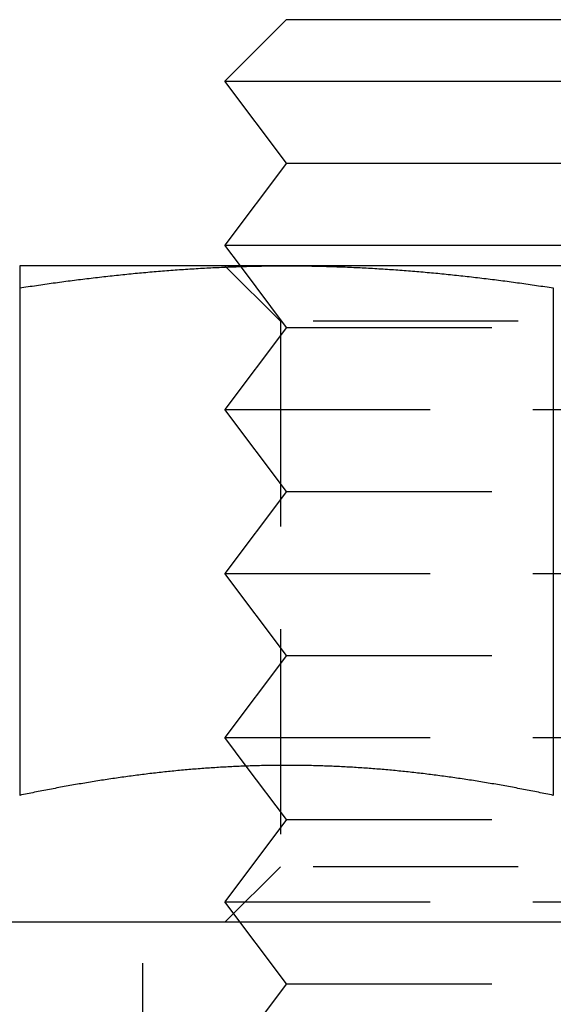
# Model space of a CAD drawing. Extents: x 779 to 924, y 272 to 648.
# Drawn here: x 845 to 852, y 561 to 573 of the extents above; entities that cross this region are included whole.
import ezdxf

# ---------------------------------------------------------------- set-up
doc = ezdxf.new("R2010")
doc.units = 0
doc.header["$LTSCALE"] = 10
doc.linetypes.add('VERDECKT', pattern=[0.375, 0.25, -0.125])
doc.layers.get('0').update_dxf_attribs({"linetype": 'CONTINUOUS'})
doc.layers.add('STEMPEL', color=3, linetype='CONTINUOUS')

# ---------------------------------------------------------------- blocks, each defined once
blk = doc.blocks.new('A$CAEE49ADD')
at = {"extrusion": (0, 1, -2e-16)}
for p, q in [((664.6147, 62), (663.8647, 61.25)), ((664.6147, 62), (671.1147, 62)), ((663.8647, 61.25), (671.8647, 61.25)), ((664.6147, 60.25), (663.8647, 61.25)), ((664.6147, 60.25), (663.8647, 59.25)), ((664.6147, 60.25), (671.1147, 60.25)), ((663.8647, 59.25), (671.8647, 59.25)), ((664.0522, 59), (663.8647, 59.25)), ((664.6147, 59), (661.3647, 59)), ((671.1147, 59), (664.6147, 59)), ((661.3647, 58.7306), (661.3647, 52.5459)), ((667.8647, 58.7306), (667.8647, 52.5459)), ((664.125, 52.9028), (664.125, 52.9028)), ((698.2744, 51), (637.4549, 51))]:
    blk.add_line(p, q, dxfattribs=at)
at = {"color": 1, "linetype": 'VERDECKT', "extrusion": (0, 1, -2e-16)}
for p, q in [((664.5412, 58.3235), (663.8647, 59)), ((664.6147, 58.25), (664.0522, 59)), ((671.1882, 58.3235), (664.5412, 58.3235)), ((664.5412, 58.3235), (664.5412, 51.6765)), ((664.6147, 58.25), (663.8647, 57.25)), ((664.6147, 58.25), (671.1147, 58.25)), ((663.8647, 57.25), (671.8647, 57.25)), ((664.6147, 56.25), (663.8647, 57.25)), ((664.6147, 56.25), (663.8647, 55.25)), ((664.6147, 56.25), (671.1147, 56.25)), ((663.8647, 55.25), (671.8647, 55.25)), ((664.6147, 54.25), (663.8647, 55.25)), ((664.6147, 54.25), (663.8647, 53.25)), ((664.6147, 54.25), (671.1147, 54.25)), ((663.8647, 53.25), (671.8647, 53.25)), ((664.125, 52.9028), (663.8647, 53.25)), ((664.6147, 52.25), (664.125, 52.9028)), ((664.6147, 52.25), (663.8647, 51.25)), ((664.6147, 52.25), (671.1147, 52.25)), ((664.5412, 51.6765), (663.8647, 51)), ((671.1882, 51.6765), (664.5412, 51.6765)), ((663.8647, 51.25), (671.8647, 51.25)), ((664.6147, 50.25), (663.8647, 51.25)), ((662.8647, 48), (662.8647, 51)), ((664.6147, 50.25), (663.8647, 49.25)), ((664.6147, 50.25), (671.1147, 50.25))]:
    blk.add_line(p, q, dxfattribs=at)
for points in [[(661.365, 59, 0), (661.365, 59, 0), (661.365, 59, 0), (661.365, 58.9999, 0), (661.365, 58.9999, 0), (661.365, 58.9998, 0), (661.365, 58.9997, 0), (661.365, 58.9996, 0), (661.365, 58.9995, 0), (661.365, 58.9993, 0), (661.365, 58.9992, 0), (661.365, 58.999, 0), (661.365, 58.9988, 0), (661.365, 58.9986, 0), (661.365, 58.9984, 0), (661.365, 58.9982, 0), (661.365, 58.9979, 0), (661.365, 58.9977, 0), (661.365, 58.9974, 0), (661.365, 58.9971, 0), (661.365, 58.9968, 0), (661.365, 58.9965, 0), (661.365, 58.9961, 0), (661.365, 58.9958, 0), (661.365, 58.9954, 0), (661.365, 58.995, 0), (661.365, 58.9946, 0), (661.365, 58.9942, 0), (661.365, 58.9937, 0), (661.365, 58.9933, 0), (661.365, 58.9928, 0), (661.365, 58.9923, 0), (661.365, 58.9918, 0), (661.365, 58.9913, 0), (661.365, 58.9908, 0), (661.365, 58.9902, 0), (661.365, 58.9897, 0), (661.365, 58.9891, 0), (661.365, 58.9885, 0), (661.365, 58.9879, 0), (661.365, 58.9873, 0), (661.365, 58.9866, 0), (661.365, 58.986, 0), (661.365, 58.9853, 0), (661.365, 58.9846, 0), (661.365, 58.9839, 0), (661.365, 58.9832, 0), (661.365, 58.9825, 0), (661.365, 58.9817, 0), (661.365, 58.9809, 0), (661.365, 58.9802, 0), (661.365, 58.9794, 0), (661.365, 58.9786, 0), (661.365, 58.9777, 0), (661.365, 58.9769, 0), (661.365, 58.9761, 0), (661.365, 58.9752, 0), (661.365, 58.9743, 0), (661.365, 58.9734, 0), (661.365, 58.9725, 0), (661.365, 58.9716, 0), (661.365, 58.9706, 0), (661.365, 58.9697, 0), (661.365, 58.9687, 0), (661.365, 58.9677, 0), (661.365, 58.9667, 0), (661.365, 58.9657, 0), (661.365, 58.9646, 0), (661.365, 58.9636, 0), (661.365, 58.9625, 0), (661.365, 58.9614, 0), (661.365, 58.9603, 0), (661.365, 58.9592, 0), (661.365, 58.9581, 0), (661.365, 58.957, 0), (661.365, 58.9558, 0), (661.365, 58.9546, 0), (661.365, 58.9535, 0), (661.365, 58.9523, 0), (661.365, 58.951, 0), (661.365, 58.9498, 0), (661.365, 58.9486, 0), (661.365, 58.9473, 0), (661.365, 58.9461, 0), (661.365, 58.9448, 0), (661.365, 58.9435, 0), (661.365, 58.9421, 0), (661.365, 58.9408, 0), (661.365, 58.9395, 0), (661.365, 58.9381, 0), (661.365, 58.9367, 0), (661.365, 58.9354, 0), (661.365, 58.9339, 0), (661.365, 58.9325, 0), (661.365, 58.9311, 0), (661.365, 58.9297, 0), (661.365, 58.9282, 0), (661.365, 58.9267, 0), (661.365, 58.9252, 0), (661.365, 58.9237, 0), (661.365, 58.9222, 0), (661.365, 58.9207, 0), (661.365, 58.9191, 0), (661.365, 58.9176, 0), (661.365, 58.916, 0), (661.365, 58.9144, 0), (661.365, 58.9128, 0), (661.365, 58.9112, 0), (661.365, 58.9096, 0), (661.365, 58.9079, 0), (661.365, 58.9063, 0), (661.365, 58.9046, 0), (661.365, 58.9029, 0), (661.365, 58.9012, 0), (661.365, 58.8995, 0), (661.365, 58.8978, 0), (661.365, 58.896, 0), (661.365, 58.8943, 0), (661.365, 58.8925, 0), (661.365, 58.8907, 0), (661.365, 58.8889, 0), (661.365, 58.8871, 0), (661.365, 58.8853, 0), (661.365, 58.8835, 0), (661.365, 58.8816, 0), (661.365, 58.8798, 0), (661.365, 58.8779, 0), (661.365, 58.876, 0), (661.365, 58.8741, 0), (661.365, 58.8722, 0), (661.365, 58.8703, 0), (661.365, 58.8684, 0), (661.365, 58.8664, 0), (661.365, 58.8645, 0), (661.365, 58.8625, 0), (661.365, 58.8605, 0), (661.365, 58.8585, 0), (661.365, 58.8565, 0), (661.365, 58.8545, 0), (661.365, 58.8524, 0), (661.365, 58.8504, 0), (661.365, 58.8483, 0), (661.365, 58.8462, 0), (661.365, 58.8442, 0), (661.365, 58.8421, 0), (661.365, 58.8399, 0), (661.365, 58.8378, 0), (661.365, 58.8357, 0), (661.365, 58.8335, 0), (661.365, 58.8314, 0), (661.365, 58.8292, 0), (661.365, 58.827, 0), (661.365, 58.8248, 0), (661.365, 58.8226, 0), (661.365, 58.8204, 0), (661.365, 58.8182, 0), (661.365, 58.816, 0), (661.365, 58.8137, 0), (661.365, 58.8114, 0), (661.365, 58.8092, 0), (661.365, 58.8069, 0), (661.365, 58.8046, 0), (661.365, 58.8023, 0), (661.365, 58.8, 0), (661.365, 58.7976, 0), (661.365, 58.7953, 0), (661.365, 58.7929, 0), (661.365, 58.7906, 0), (661.365, 58.7882, 0), (661.365, 58.7858, 0), (661.365, 58.7834, 0), (661.365, 58.781, 0), (661.365, 58.7786, 0), (661.365, 58.7761, 0), (661.365, 58.7737, 0), (661.365, 58.7712, 0), (661.365, 58.7688, 0), (661.365, 58.7663, 0), (661.365, 58.7638, 0), (661.365, 58.7613, 0), (661.365, 58.7588, 0), (661.365, 58.7563, 0), (661.365, 58.7538, 0), (661.365, 58.7512, 0), (661.365, 58.7487, 0), (661.365, 58.7461, 0), (661.365, 58.7436, 0), (661.365, 58.741, 0), (661.365, 58.7384, 0), (661.365, 58.7358, 0), (661.365, 58.7332, 0), (661.365, 58.7306, 0)], [(661.365, 58.7306, 0), (661.39, 58.7345, 0), (661.416, 58.7384, 0), (661.441, 58.7423, 0), (661.467, 58.7462, 0), (661.493, 58.75, 0), (661.518, 58.7539, 0), (661.544, 58.7577, 0), (661.569, 58.7614, 0), (661.595, 58.7652, 0), (661.621, 58.7689, 0), (661.646, 58.7726, 0), (661.672, 58.7763, 0), (661.697, 58.7799, 0), (661.723, 58.7835, 0), (661.749, 58.7871, 0), (661.774, 58.7907, 0), (661.8, 58.7942, 0), (661.825, 58.7978, 0), (661.851, 58.8012, 0), (661.876, 58.8047, 0), (661.902, 58.8081, 0), (661.928, 58.8116, 0), (661.953, 58.8149, 0), (661.979, 58.8183, 0), (662.004, 58.8216, 0), (662.03, 58.8249, 0), (662.056, 58.8282, 0), (662.081, 58.8314, 0), (662.107, 58.8347, 0), (662.132, 58.8378, 0), (662.158, 58.841, 0), (662.184, 58.8441, 0), (662.209, 58.8473, 0), (662.235, 58.8503, 0), (662.26, 58.8534, 0), (662.286, 58.8564, 0), (662.312, 58.8594, 0), (662.337, 58.8624, 0), (662.363, 58.8653, 0), (662.388, 58.8682, 0), (662.414, 58.8711, 0), (662.439, 58.874, 0), (662.465, 58.8768, 0), (662.491, 58.8796, 0), (662.516, 58.8823, 0), (662.542, 58.8851, 0), (662.567, 58.8878, 0), (662.593, 58.8905, 0), (662.619, 58.8931, 0), (662.644, 58.8957, 0), (662.67, 58.8983, 0), (662.695, 58.9009, 0), (662.721, 58.9034, 0), (662.747, 58.9059, 0), (662.772, 58.9084, 0), (662.798, 58.9108, 0), (662.823, 58.9132, 0), (662.849, 58.9156, 0), (662.874, 58.9179, 0), (662.9, 58.9203, 0), (662.926, 58.9225, 0), (662.951, 58.9248, 0), (662.977, 58.927, 0), (663.002, 58.9292, 0), (663.028, 58.9314, 0), (663.054, 58.9335, 0), (663.079, 58.9356, 0), (663.105, 58.9377, 0), (663.13, 58.9397, 0), (663.156, 58.9417, 0), (663.182, 58.9437, 0), (663.207, 58.9456, 0), (663.233, 58.9475, 0), (663.258, 58.9494, 0), (663.284, 58.9513, 0), (663.31, 58.9531, 0), (663.335, 58.9548, 0), (663.361, 58.9566, 0), (663.386, 58.9583, 0), (663.412, 58.96, 0), (663.437, 58.9616, 0), (663.463, 58.9632, 0), (663.489, 58.9648, 0), (663.514, 58.9664, 0), (663.54, 58.9679, 0), (663.565, 58.9694, 0), (663.591, 58.9708, 0), (663.617, 58.9722, 0), (663.642, 58.9736, 0), (663.668, 58.975, 0), (663.693, 58.9763, 0), (663.719, 58.9776, 0), (663.745, 58.9788, 0), (663.77, 58.98, 0), (663.796, 58.9812, 0), (663.821, 58.9823, 0), (663.847, 58.9834, 0), (663.873, 58.9845, 0), (663.898, 58.9855, 0), (663.924, 58.9865, 0), (663.949, 58.9875, 0), (663.975, 58.9884, 0), (664, 58.9893, 0), (664.026, 58.9902, 0), (664.052, 58.991, 0), (664.077, 58.9918, 0), (664.103, 58.9926, 0), (664.128, 58.9933, 0), (664.154, 58.994, 0), (664.18, 58.9946, 0), (664.205, 58.9952, 0), (664.231, 58.9958, 0), (664.256, 58.9963, 0), (664.282, 58.9968, 0), (664.308, 58.9973, 0), (664.333, 58.9977, 0), (664.359, 58.9981, 0), (664.384, 58.9985, 0), (664.41, 58.9988, 0), (664.436, 58.9991, 0), (664.461, 58.9993, 0), (664.487, 58.9995, 0), (664.512, 58.9997, 0), (664.538, 58.9998, 0), (664.563, 58.9999, 0), (664.589, 59, 0), (664.615, 59, 0)], [(664.615, 59, 0), (664.64, 59, 0), (664.666, 58.9999, 0), (664.691, 58.9998, 0), (664.717, 58.9997, 0), (664.743, 58.9995, 0), (664.768, 58.9993, 0), (664.794, 58.9991, 0), (664.819, 58.9988, 0), (664.845, 58.9985, 0), (664.871, 58.9981, 0), (664.896, 58.9977, 0), (664.922, 58.9973, 0), (664.947, 58.9968, 0), (664.973, 58.9963, 0), (664.999, 58.9958, 0), (665.024, 58.9952, 0), (665.05, 58.9946, 0), (665.075, 58.994, 0), (665.101, 58.9933, 0), (665.126, 58.9926, 0), (665.152, 58.9918, 0), (665.178, 58.991, 0), (665.203, 58.9902, 0), (665.229, 58.9893, 0), (665.254, 58.9884, 0), (665.28, 58.9875, 0), (665.306, 58.9865, 0), (665.331, 58.9855, 0), (665.357, 58.9845, 0), (665.382, 58.9834, 0), (665.408, 58.9823, 0), (665.434, 58.9812, 0), (665.459, 58.98, 0), (665.485, 58.9788, 0), (665.51, 58.9776, 0), (665.536, 58.9763, 0), (665.562, 58.975, 0), (665.587, 58.9736, 0), (665.613, 58.9722, 0), (665.638, 58.9708, 0), (665.664, 58.9694, 0), (665.689, 58.9679, 0), (665.715, 58.9664, 0), (665.741, 58.9648, 0), (665.766, 58.9632, 0), (665.792, 58.9616, 0), (665.817, 58.96, 0), (665.843, 58.9583, 0), (665.869, 58.9566, 0), (665.894, 58.9548, 0), (665.92, 58.9531, 0), (665.945, 58.9513, 0), (665.971, 58.9494, 0), (665.997, 58.9475, 0), (666.022, 58.9456, 0), (666.048, 58.9437, 0), (666.073, 58.9417, 0), (666.099, 58.9397, 0), (666.124, 58.9377, 0), (666.15, 58.9356, 0), (666.176, 58.9335, 0), (666.201, 58.9314, 0), (666.227, 58.9292, 0), (666.252, 58.927, 0), (666.278, 58.9248, 0), (666.304, 58.9225, 0), (666.329, 58.9203, 0), (666.355, 58.9179, 0), (666.38, 58.9156, 0), (666.406, 58.9132, 0), (666.432, 58.9108, 0), (666.457, 58.9084, 0), (666.483, 58.9059, 0), (666.508, 58.9034, 0), (666.534, 58.9009, 0), (666.56, 58.8983, 0), (666.585, 58.8957, 0), (666.611, 58.8931, 0), (666.636, 58.8905, 0), (666.662, 58.8878, 0), (666.687, 58.8851, 0), (666.713, 58.8823, 0), (666.739, 58.8796, 0), (666.764, 58.8768, 0), (666.79, 58.874, 0), (666.815, 58.8711, 0), (666.841, 58.8682, 0), (666.867, 58.8653, 0), (666.892, 58.8624, 0), (666.918, 58.8594, 0), (666.943, 58.8564, 0), (666.969, 58.8534, 0), (666.995, 58.8503, 0), (667.02, 58.8473, 0), (667.046, 58.8441, 0), (667.071, 58.841, 0), (667.097, 58.8378, 0), (667.123, 58.8347, 0), (667.148, 58.8314, 0), (667.174, 58.8282, 0), (667.199, 58.8249, 0), (667.225, 58.8216, 0), (667.25, 58.8183, 0), (667.276, 58.8149, 0), (667.302, 58.8116, 0), (667.327, 58.8081, 0), (667.353, 58.8047, 0), (667.378, 58.8012, 0), (667.404, 58.7978, 0), (667.43, 58.7942, 0), (667.455, 58.7907, 0), (667.481, 58.7871, 0), (667.506, 58.7835, 0), (667.532, 58.7799, 0), (667.558, 58.7763, 0), (667.583, 58.7726, 0), (667.609, 58.7689, 0), (667.634, 58.7652, 0), (667.66, 58.7614, 0), (667.686, 58.7577, 0), (667.711, 58.7539, 0), (667.737, 58.75, 0), (667.762, 58.7462, 0), (667.788, 58.7423, 0), (667.813, 58.7384, 0), (667.839, 58.7345, 0), (667.865, 58.7306, 0)], [(667.865, 52.5459, 0), (667.842, 52.5506, 0), (667.819, 52.5553, 0), (667.797, 52.56, 0), (667.774, 52.5647, 0), (667.751, 52.5693, 0), (667.729, 52.574, 0), (667.706, 52.5786, 0), (667.683, 52.5831, 0), (667.661, 52.5877, 0), (667.638, 52.5922, 0), (667.616, 52.5967, 0), (667.593, 52.6011, 0), (667.57, 52.6056, 0), (667.548, 52.61, 0), (667.525, 52.6144, 0), (667.502, 52.6187, 0), (667.48, 52.6231, 0), (667.457, 52.6274, 0), (667.434, 52.6316, 0), (667.412, 52.6359, 0), (667.389, 52.6401, 0), (667.366, 52.6443, 0), (667.344, 52.6485, 0), (667.321, 52.6526, 0), (667.298, 52.6567, 0), (667.276, 52.6608, 0), (667.253, 52.6648, 0), (667.231, 52.6689, 0), (667.208, 52.6729, 0), (667.185, 52.6768, 0), (667.163, 52.6808, 0), (667.14, 52.6847, 0), (667.117, 52.6886, 0), (667.095, 52.6924, 0), (667.072, 52.6962, 0), (667.049, 52.7, 0), (667.027, 52.7038, 0), (667.004, 52.7075, 0), (666.981, 52.7112, 0), (666.959, 52.7149, 0), (666.936, 52.7186, 0), (666.913, 52.7222, 0), (666.891, 52.7258, 0), (666.868, 52.7293, 0), (666.845, 52.7328, 0), (666.823, 52.7363, 0), (666.8, 52.7398, 0), (666.778, 52.7432, 0), (666.755, 52.7466, 0), (666.732, 52.75, 0), (666.71, 52.7533, 0), (666.687, 52.7566, 0), (666.664, 52.7599, 0), (666.642, 52.7631, 0), (666.619, 52.7663, 0), (666.596, 52.7695, 0), (666.574, 52.7727, 0), (666.551, 52.7758, 0), (666.528, 52.7789, 0), (666.506, 52.7819, 0), (666.483, 52.7849, 0), (666.46, 52.7879, 0), (666.438, 52.7909, 0), (666.415, 52.7938, 0), (666.393, 52.7967, 0), (666.37, 52.7995, 0), (666.347, 52.8023, 0), (666.325, 52.8051, 0), (666.302, 52.8079, 0), (666.279, 52.8106, 0), (666.257, 52.8133, 0), (666.234, 52.8159, 0), (666.211, 52.8185, 0), (666.189, 52.8211, 0), (666.166, 52.8236, 0), (666.143, 52.8262, 0), (666.121, 52.8286, 0), (666.098, 52.8311, 0), (666.075, 52.8335, 0), (666.053, 52.8358, 0), (666.03, 52.8382, 0), (666.008, 52.8405, 0), (665.985, 52.8427, 0), (665.962, 52.845, 0), (665.94, 52.8472, 0), (665.917, 52.8493, 0), (665.894, 52.8514, 0), (665.872, 52.8535, 0), (665.849, 52.8556, 0), (665.826, 52.8576, 0), (665.804, 52.8596, 0), (665.781, 52.8615, 0), (665.758, 52.8634, 0), (665.736, 52.8653, 0), (665.713, 52.8672, 0), (665.69, 52.869, 0), (665.668, 52.8707, 0), (665.645, 52.8724, 0), (665.622, 52.8741, 0), (665.6, 52.8758, 0), (665.577, 52.8774, 0), (665.555, 52.879, 0), (665.532, 52.8805, 0), (665.509, 52.8821, 0), (665.487, 52.8835, 0), (665.464, 52.885, 0), (665.441, 52.8864, 0), (665.419, 52.8877, 0), (665.396, 52.8891, 0), (665.373, 52.8904, 0), (665.351, 52.8916, 0), (665.328, 52.8928, 0), (665.305, 52.894, 0), (665.283, 52.8951, 0), (665.26, 52.8962, 0), (665.237, 52.8973, 0), (665.215, 52.8983, 0), (665.192, 52.8993, 0), (665.17, 52.9003, 0), (665.147, 52.9012, 0), (665.124, 52.9021, 0), (665.102, 52.9029, 0), (665.079, 52.9037, 0), (665.056, 52.9045, 0), (665.034, 52.9052, 0), (665.011, 52.9059, 0), (664.988, 52.9066, 0), (664.966, 52.9072, 0), (664.943, 52.9078, 0), (664.92, 52.9083, 0), (664.898, 52.9088, 0), (664.875, 52.9093, 0), (664.852, 52.9097, 0), (664.83, 52.9101, 0), (664.807, 52.9104, 0), (664.785, 52.9108, 0), (664.762, 52.911, 0), (664.739, 52.9113, 0), (664.717, 52.9115, 0), (664.694, 52.9116, 0), (664.671, 52.9117, 0), (664.649, 52.9118, 0), (664.626, 52.9118, 0), (664.603, 52.9118, 0), (664.581, 52.9118, 0), (664.558, 52.9117, 0), (664.535, 52.9116, 0), (664.513, 52.9115, 0), (664.49, 52.9113, 0), (664.467, 52.911, 0), (664.445, 52.9108, 0), (664.422, 52.9104, 0), (664.399, 52.9101, 0), (664.377, 52.9097, 0), (664.354, 52.9093, 0), (664.332, 52.9088, 0), (664.309, 52.9083, 0), (664.286, 52.9078, 0), (664.264, 52.9072, 0), (664.241, 52.9066, 0), (664.218, 52.9059, 0), (664.196, 52.9052, 0), (664.173, 52.9045, 0), (664.15, 52.9037, 0), (664.128, 52.9029, 0), (664.105, 52.9021, 0), (664.082, 52.9012, 0), (664.06, 52.9003, 0), (664.037, 52.8993, 0), (664.014, 52.8983, 0), (663.992, 52.8973, 0), (663.969, 52.8962, 0), (663.947, 52.8951, 0), (663.924, 52.894, 0), (663.901, 52.8928, 0), (663.879, 52.8916, 0), (663.856, 52.8904, 0), (663.833, 52.8891, 0), (663.811, 52.8877, 0), (663.788, 52.8864, 0), (663.765, 52.885, 0), (663.743, 52.8835, 0), (663.72, 52.8821, 0), (663.697, 52.8805, 0), (663.675, 52.879, 0), (663.652, 52.8774, 0), (663.629, 52.8758, 0), (663.607, 52.8741, 0), (663.584, 52.8724, 0), (663.562, 52.8707, 0), (663.539, 52.869, 0), (663.516, 52.8672, 0), (663.494, 52.8653, 0), (663.471, 52.8634, 0), (663.448, 52.8615, 0), (663.426, 52.8596, 0), (663.403, 52.8576, 0), (663.38, 52.8556, 0), (663.358, 52.8535, 0), (663.335, 52.8514, 0), (663.312, 52.8493, 0), (663.29, 52.8472, 0), (663.267, 52.845, 0), (663.244, 52.8427, 0), (663.222, 52.8405, 0), (663.199, 52.8382, 0), (663.177, 52.8358, 0), (663.154, 52.8335, 0), (663.131, 52.8311, 0), (663.109, 52.8286, 0), (663.086, 52.8262, 0), (663.063, 52.8236, 0), (663.041, 52.8211, 0), (663.018, 52.8185, 0), (662.995, 52.8159, 0), (662.973, 52.8133, 0), (662.95, 52.8106, 0), (662.927, 52.8079, 0), (662.905, 52.8051, 0), (662.882, 52.8023, 0), (662.859, 52.7995, 0), (662.837, 52.7967, 0), (662.814, 52.7938, 0), (662.791, 52.7909, 0), (662.769, 52.7879, 0), (662.746, 52.7849, 0), (662.724, 52.7819, 0), (662.701, 52.7789, 0), (662.678, 52.7758, 0), (662.656, 52.7727, 0), (662.633, 52.7695, 0), (662.61, 52.7663, 0), (662.588, 52.7631, 0), (662.565, 52.7599, 0), (662.542, 52.7566, 0), (662.52, 52.7533, 0), (662.497, 52.75, 0), (662.474, 52.7466, 0), (662.452, 52.7432, 0), (662.429, 52.7398, 0), (662.406, 52.7363, 0), (662.384, 52.7328, 0), (662.361, 52.7293, 0), (662.339, 52.7258, 0), (662.316, 52.7222, 0), (662.293, 52.7186, 0), (662.271, 52.7149, 0), (662.248, 52.7112, 0), (662.225, 52.7075, 0), (662.203, 52.7038, 0), (662.18, 52.7, 0), (662.157, 52.6962, 0), (662.135, 52.6924, 0), (662.112, 52.6886, 0), (662.089, 52.6847, 0), (662.067, 52.6808, 0), (662.044, 52.6768, 0), (662.021, 52.6729, 0), (661.999, 52.6689, 0), (661.976, 52.6648, 0), (661.954, 52.6608, 0), (661.931, 52.6567, 0), (661.908, 52.6526, 0), (661.886, 52.6485, 0), (661.863, 52.6443, 0), (661.84, 52.6401, 0), (661.818, 52.6359, 0), (661.795, 52.6316, 0), (661.772, 52.6274, 0), (661.75, 52.6231, 0), (661.727, 52.6187, 0), (661.704, 52.6144, 0), (661.682, 52.61, 0), (661.659, 52.6056, 0), (661.636, 52.6011, 0), (661.614, 52.5967, 0), (661.591, 52.5922, 0), (661.568, 52.5877, 0), (661.546, 52.5831, 0), (661.523, 52.5786, 0), (661.501, 52.574, 0), (661.478, 52.5693, 0), (661.455, 52.5647, 0), (661.433, 52.56, 0), (661.41, 52.5553, 0), (661.387, 52.5506, 0), (661.365, 52.5459, 0)]]:
    blk.add_polyline3d(points)
at = {"color": 1}
blk.add_polyline3d([(667.865, 52.5459, 0), (667.842, 52.5506, 0), (667.819, 52.5553, 0), (667.797, 52.56, 0), (667.774, 52.5647, 0), (667.751, 52.5693, 0), (667.729, 52.574, 0), (667.706, 52.5786, 0), (667.683, 52.5831, 0), (667.661, 52.5877, 0), (667.638, 52.5922, 0), (667.616, 52.5967, 0), (667.593, 52.6011, 0), (667.57, 52.6056, 0), (667.548, 52.61, 0), (667.525, 52.6144, 0), (667.502, 52.6187, 0), (667.48, 52.6231, 0), (667.457, 52.6274, 0), (667.434, 52.6316, 0), (667.412, 52.6359, 0), (667.389, 52.6401, 0), (667.366, 52.6443, 0), (667.344, 52.6485, 0), (667.321, 52.6526, 0), (667.298, 52.6567, 0), (667.276, 52.6608, 0), (667.253, 52.6648, 0), (667.231, 52.6689, 0), (667.208, 52.6729, 0), (667.185, 52.6768, 0), (667.163, 52.6808, 0), (667.14, 52.6847, 0), (667.117, 52.6886, 0), (667.095, 52.6924, 0), (667.072, 52.6962, 0), (667.049, 52.7, 0), (667.027, 52.7038, 0), (667.004, 52.7075, 0), (666.981, 52.7112, 0), (666.959, 52.7149, 0), (666.936, 52.7186, 0), (666.913, 52.7222, 0), (666.891, 52.7258, 0), (666.868, 52.7293, 0), (666.845, 52.7328, 0), (666.823, 52.7363, 0), (666.8, 52.7398, 0), (666.778, 52.7432, 0), (666.755, 52.7466, 0), (666.732, 52.75, 0), (666.71, 52.7533, 0), (666.687, 52.7566, 0), (666.664, 52.7599, 0), (666.642, 52.7631, 0), (666.619, 52.7663, 0), (666.596, 52.7695, 0), (666.574, 52.7727, 0), (666.551, 52.7758, 0), (666.528, 52.7789, 0), (666.506, 52.7819, 0), (666.483, 52.7849, 0), (666.46, 52.7879, 0), (666.438, 52.7909, 0), (666.415, 52.7938, 0), (666.393, 52.7967, 0), (666.37, 52.7995, 0), (666.347, 52.8023, 0), (666.325, 52.8051, 0), (666.302, 52.8079, 0), (666.279, 52.8106, 0), (666.257, 52.8133, 0), (666.234, 52.8159, 0), (666.211, 52.8185, 0), (666.189, 52.8211, 0), (666.166, 52.8236, 0), (666.143, 52.8262, 0), (666.121, 52.8286, 0), (666.098, 52.8311, 0), (666.075, 52.8335, 0), (666.053, 52.8358, 0), (666.03, 52.8382, 0), (666.008, 52.8405, 0), (665.985, 52.8427, 0), (665.962, 52.845, 0), (665.94, 52.8472, 0), (665.917, 52.8493, 0), (665.894, 52.8514, 0), (665.872, 52.8535, 0), (665.849, 52.8556, 0), (665.826, 52.8576, 0), (665.804, 52.8596, 0), (665.781, 52.8615, 0), (665.758, 52.8634, 0), (665.736, 52.8653, 0), (665.713, 52.8672, 0), (665.69, 52.869, 0), (665.668, 52.8707, 0), (665.645, 52.8724, 0), (665.622, 52.8741, 0), (665.6, 52.8758, 0), (665.577, 52.8774, 0), (665.555, 52.879, 0), (665.532, 52.8805, 0), (665.509, 52.8821, 0), (665.487, 52.8835, 0), (665.464, 52.885, 0), (665.441, 52.8864, 0), (665.419, 52.8877, 0), (665.396, 52.8891, 0), (665.373, 52.8904, 0), (665.351, 52.8916, 0), (665.328, 52.8928, 0), (665.305, 52.894, 0), (665.283, 52.8951, 0), (665.26, 52.8962, 0), (665.237, 52.8973, 0), (665.215, 52.8983, 0), (665.192, 52.8993, 0), (665.17, 52.9003, 0), (665.147, 52.9012, 0), (665.124, 52.9021, 0), (665.102, 52.9029, 0), (665.079, 52.9037, 0), (665.056, 52.9045, 0), (665.034, 52.9052, 0), (665.011, 52.9059, 0), (664.988, 52.9066, 0), (664.966, 52.9072, 0), (664.943, 52.9078, 0), (664.92, 52.9083, 0), (664.898, 52.9088, 0), (664.875, 52.9093, 0), (664.852, 52.9097, 0), (664.83, 52.9101, 0), (664.807, 52.9104, 0), (664.785, 52.9108, 0), (664.762, 52.911, 0), (664.739, 52.9113, 0), (664.717, 52.9115, 0), (664.694, 52.9116, 0), (664.671, 52.9117, 0), (664.649, 52.9118, 0), (664.626, 52.9118, 0), (664.603, 52.9118, 0), (664.581, 52.9118, 0), (664.558, 52.9117, 0), (664.535, 52.9116, 0), (664.513, 52.9115, 0), (664.49, 52.9113, 0), (664.467, 52.911, 0), (664.445, 52.9108, 0), (664.422, 52.9104, 0), (664.399, 52.9101, 0), (664.377, 52.9097, 0), (664.354, 52.9093, 0), (664.332, 52.9088, 0), (664.309, 52.9083, 0), (664.286, 52.9078, 0), (664.264, 52.9072, 0), (664.241, 52.9066, 0), (664.218, 52.9059, 0), (664.196, 52.9052, 0), (664.173, 52.9045, 0), (664.15, 52.9037, 0), (664.128, 52.9029, 0), (664.105, 52.9021, 0), (664.082, 52.9012, 0), (664.06, 52.9003, 0), (664.037, 52.8993, 0), (664.014, 52.8983, 0), (663.992, 52.8973, 0), (663.969, 52.8962, 0), (663.947, 52.8951, 0), (663.924, 52.894, 0), (663.901, 52.8928, 0), (663.879, 52.8916, 0), (663.856, 52.8904, 0), (663.833, 52.8891, 0), (663.811, 52.8877, 0), (663.788, 52.8864, 0), (663.765, 52.885, 0), (663.743, 52.8835, 0), (663.72, 52.8821, 0), (663.697, 52.8805, 0), (663.675, 52.879, 0), (663.652, 52.8774, 0), (663.629, 52.8758, 0), (663.607, 52.8741, 0), (663.584, 52.8724, 0), (663.562, 52.8707, 0), (663.539, 52.869, 0), (663.516, 52.8672, 0), (663.494, 52.8653, 0), (663.471, 52.8634, 0), (663.448, 52.8615, 0), (663.426, 52.8596, 0), (663.403, 52.8576, 0), (663.38, 52.8556, 0), (663.358, 52.8535, 0), (663.335, 52.8514, 0), (663.312, 52.8493, 0), (663.29, 52.8472, 0), (663.267, 52.845, 0), (663.244, 52.8427, 0), (663.222, 52.8405, 0), (663.199, 52.8382, 0), (663.177, 52.8358, 0), (663.154, 52.8335, 0), (663.131, 52.8311, 0), (663.109, 52.8286, 0), (663.086, 52.8262, 0), (663.063, 52.8236, 0), (663.041, 52.8211, 0), (663.018, 52.8185, 0), (662.995, 52.8159, 0), (662.973, 52.8133, 0), (662.95, 52.8106, 0), (662.927, 52.8079, 0), (662.905, 52.8051, 0), (662.882, 52.8023, 0), (662.859, 52.7995, 0), (662.837, 52.7967, 0), (662.814, 52.7938, 0), (662.791, 52.7909, 0), (662.769, 52.7879, 0), (662.746, 52.7849, 0), (662.724, 52.7819, 0), (662.701, 52.7789, 0), (662.678, 52.7758, 0), (662.656, 52.7727, 0), (662.633, 52.7695, 0), (662.61, 52.7663, 0), (662.588, 52.7631, 0), (662.565, 52.7599, 0), (662.542, 52.7566, 0), (662.52, 52.7533, 0), (662.497, 52.75, 0), (662.474, 52.7466, 0), (662.452, 52.7432, 0), (662.429, 52.7398, 0), (662.406, 52.7363, 0), (662.384, 52.7328, 0), (662.361, 52.7293, 0), (662.339, 52.7258, 0), (662.316, 52.7222, 0), (662.293, 52.7186, 0), (662.271, 52.7149, 0), (662.248, 52.7112, 0), (662.225, 52.7075, 0), (662.203, 52.7038, 0), (662.18, 52.7, 0), (662.157, 52.6962, 0), (662.135, 52.6924, 0), (662.112, 52.6886, 0), (662.089, 52.6847, 0), (662.067, 52.6808, 0), (662.044, 52.6768, 0), (662.021, 52.6729, 0), (661.999, 52.6689, 0), (661.976, 52.6648, 0), (661.954, 52.6608, 0), (661.931, 52.6567, 0), (661.908, 52.6526, 0), (661.886, 52.6485, 0), (661.863, 52.6443, 0), (661.84, 52.6401, 0), (661.818, 52.6359, 0), (661.795, 52.6316, 0), (661.772, 52.6274, 0), (661.75, 52.6231, 0), (661.727, 52.6187, 0), (661.704, 52.6144, 0), (661.682, 52.61, 0), (661.659, 52.6056, 0), (661.636, 52.6011, 0), (661.614, 52.5967, 0), (661.591, 52.5922, 0), (661.568, 52.5877, 0), (661.546, 52.5831, 0), (661.523, 52.5786, 0), (661.501, 52.574, 0), (661.478, 52.5693, 0), (661.455, 52.5647, 0), (661.433, 52.56, 0), (661.41, 52.5553, 0), (661.387, 52.5506, 0), (661.365, 52.5459, 0)], dxfattribs=at)

msp = doc.modelspace()

# ---------------------------------------------------------------- block references
at = {"layer": 'STEMPEL'}
msp.add_blockref('A$CAEE49ADD', (184.106, 511.139, -38.526), dxfattribs=at)

doc.saveas('drawing.dxf')
